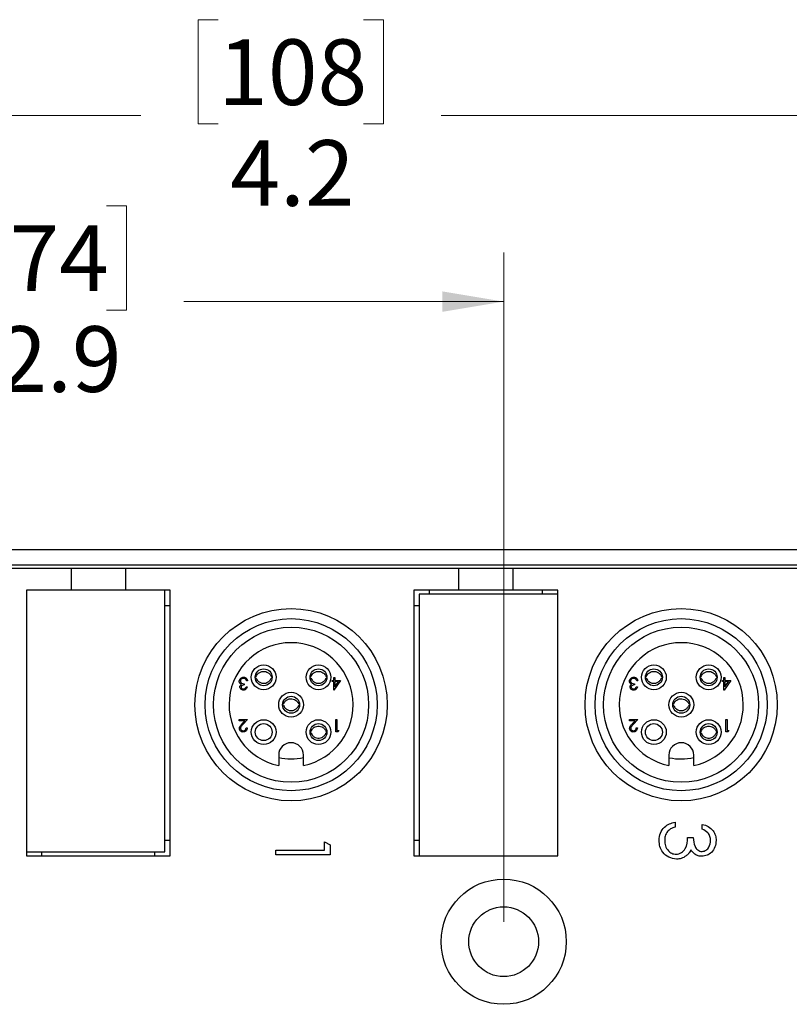
# Model space of a CAD drawing. Units: inches. Extents: x 0.4 to 16.6, y 0.2 to 10.8.
# Drawn here: x 10.6 to 12.6, y 5.2 to 7.7 of the extents above; entities that cross this region are included whole.
import ezdxf

# ---------------------------------------------------------------- set-up
doc = ezdxf.new("R2010")
doc.units = ezdxf.units.IN
doc.header["$MEASUREMENT"] = 0
doc.styles.add('SLDTEXTSTYLE1', font='TXT', dxfattribs={"width": 0.75})
doc.dimstyles.new('SLDDIMSTYLE0', dxfattribs={"dimtxt": 0.166667, "dimasz": 0.156, "dimexe": 0, "dimexo": 0.0625, "dimgap": 0.041667, "dimtad": 0, "dimtih": 1, "dimtoh": 1, "dimdec": 1, "dimrnd": 1e-09, "dimzin": 12, "dimdsep": 46, "dimtxsty": 'SLDTEXTSTYLE1', "dimsah": 1, "dimcen": 0.09, "dimadec": 0, "dimazin": 3, "dimtfac": 1, "dimtdec": 1, "dimtofl": 0, "dimtmove": 0, "dimatfit": 3, "dimfxl": 0, "dimfrac": 2, "dimtolj": 1, "dimtzin": 12, "dimarcsym": 0})

# ---------------------------------------------------------------- blocks, each defined once
blk = doc.blocks.new('_D')
at = {"color": 7, "linetype": 'Continuous', "lineweight": 18}
for p, q in [((10.5833, 7.2097), (10.5326, 7.2097)), ((10.5326, 7.2097), (10.5326, 6.9449)), ((10.8296, 7.2097), (10.8803, 7.2097)), ((10.8803, 7.2097), (10.8803, 6.9449)), ((8.9385, 6.1554), (8.9385, 7.0912)), ((11.8385, 5.3908), (11.8385, 7.0912)), ((8.9385, 6.9662), (10.3867, 6.9662)), ((11.8385, 6.9662), (11.0262, 6.9662)), ((10.5326, 6.9449), (10.5833, 6.9449)), ((10.8803, 6.9449), (10.8296, 6.9449))]:
    blk.add_line(p, q, dxfattribs=at)
for points in [[(8.9385, 6.9662), (9.0945, 6.9402), (9.0945, 6.9922)], [(11.8385, 6.9662), (11.6825, 6.9922), (11.6825, 6.9402)]]:
    blk.add_solid(points, dxfattribs=at)
at = {"color": 7, "linetype": 'Continuous', "lineweight": 18, "char_height": 0.16667, "attachment_point": 1, "style": 'SLDTEXTSTYLE1'}
for s, insert in [('74', (10.5833, 7.1598)), ('2.9', (10.5526, 6.9037))]:
    blk.add_mtext(s, dxfattribs=dict(at, insert=insert))
blk = doc.blocks.new('_D_1')
at = {"color": 7, "linetype": 'Continuous', "lineweight": 18}
for p, q in [((11.1134, 7.6822), (11.0628, 7.6822)), ((11.0628, 7.6822), (11.0628, 7.4173)), ((11.4829, 7.6822), (11.5336, 7.6822)), ((11.5336, 7.6822), (11.5336, 7.4173)), ((8.9385, 6.1554), (8.9385, 7.5636)), ((13.188, 5.3908), (13.188, 7.5636)), ((8.9385, 7.4386), (10.9168, 7.4386)), ((13.188, 7.4386), (11.6795, 7.4386)), ((11.0628, 7.4173), (11.1134, 7.4173)), ((11.5336, 7.4173), (11.4829, 7.4173))]:
    blk.add_line(p, q, dxfattribs=at)
for points in [[(8.9385, 7.4386), (9.0945, 7.4126), (9.0945, 7.4646)], [(13.188, 7.4386), (13.032, 7.4646), (13.032, 7.4126)]]:
    blk.add_solid(points, dxfattribs=at)
at = {"color": 7, "linetype": 'Continuous', "lineweight": 18, "char_height": 0.16667, "attachment_point": 1, "style": 'SLDTEXTSTYLE1'}
for s, insert in [('108', (11.1134, 7.6322)), ('4.2', (11.1443, 7.3762))]:
    blk.add_mtext(s, dxfattribs=dict(at, insert=insert))

msp = doc.modelspace()

# ---------------------------------------------------------------- linework, layer by layer
at = {"color": 7, "linetype": 'Continuous', "lineweight": 25}
for p, q in [((14.5025, 6.3363), (8.9055, 6.3363)), ((14.5025, 6.2969), (8.9055, 6.2969)), ((10.7399, 6.2888), (10.5812, 6.2888)), ((10.7399, 6.2888), (10.7399, 6.2337)), ((10.8777, 6.2888), (10.7399, 6.2888)), ((10.8777, 6.2888), (10.8777, 6.2337)), ((11.7242, 6.2888), (10.8777, 6.2888)), ((11.7242, 6.2888), (11.7242, 6.2337)), ((11.862, 6.2888), (11.7242, 6.2888)), ((11.862, 6.2888), (11.862, 6.2337)), ((12.7084, 6.2888), (11.862, 6.2888)), ((10.7399, 6.2337), (10.6262, 6.2337)), ((10.6262, 6.2337), (10.6262, 5.5585)), ((10.8777, 6.2337), (10.7399, 6.2337)), ((10.9915, 6.2337), (10.8777, 6.2337)), ((10.9782, 5.5687), (10.9782, 6.2337)), ((10.9915, 5.5585), (10.9915, 6.2337)), ((11.7242, 6.2337), (11.6104, 6.2337)), ((11.6104, 6.2337), (11.6104, 5.5585)), ((11.6498, 6.2235), (11.6498, 6.2337)), ((11.862, 6.2337), (11.7242, 6.2337)), ((11.9758, 6.2337), (11.862, 6.2337)), ((11.9364, 6.2337), (11.9364, 6.2235)), ((11.9758, 5.5585), (11.9758, 6.2337)), ((11.6238, 6.2235), (11.6238, 5.5585)), ((11.9758, 6.2235), (11.6238, 6.2235)), ((10.9782, 6.1943), (10.9915, 6.1943)), ((11.6104, 6.1943), (11.6238, 6.1943)), ((11.1882, 6.0032), (11.1854, 6.0032)), ((11.2097, 6.014), (11.2077, 6.014)), ((11.2097, 6.0104), (11.2079, 6.0104)), ((11.2503, 6.014), (11.2483, 6.014)), ((11.25, 6.0104), (11.2483, 6.0104)), ((11.3489, 6.014), (11.3469, 6.014)), ((11.3489, 6.0104), (11.3471, 6.0104)), ((11.3895, 6.014), (11.3875, 6.014)), ((11.3892, 6.0104), (11.3875, 6.0104)), ((11.4032, 6.0044), (11.4068, 6.0044)), ((11.4032, 6.0012), (11.4032, 6.0044)), ((11.4068, 6.0012), (11.4032, 6.0012)), ((11.4068, 6.0116), (11.4096, 6.0116)), ((11.4068, 6.0044), (11.4068, 6.0116)), ((11.4068, 5.9795), (11.4068, 6.0012)), ((11.4244, 6.0044), (11.4074, 5.9795)), ((11.4096, 6.0116), (11.4096, 6.0044)), ((11.4096, 6.0044), (11.4244, 6.0044)), ((11.4096, 5.9876), (11.4189, 6.0012)), ((11.4189, 6.0012), (11.4096, 6.0012)), ((11.4096, 6.0012), (11.4096, 5.9876)), ((12.1792, 6.0032), (12.1764, 6.0032)), ((12.2007, 6.014), (12.1987, 6.014)), ((12.2007, 6.0104), (12.1989, 6.0104)), ((12.2413, 6.014), (12.2393, 6.014)), ((12.241, 6.0104), (12.2393, 6.0104)), ((12.3399, 6.014), (12.3379, 6.014)), ((12.3399, 6.0104), (12.3381, 6.0104)), ((12.3805, 6.014), (12.3785, 6.014)), ((12.3802, 6.0104), (12.3785, 6.0104)), ((12.3942, 6.0044), (12.3978, 6.0044)), ((12.3942, 6.0012), (12.3942, 6.0044)), ((12.3978, 6.0012), (12.3942, 6.0012)), ((12.3978, 6.0116), (12.4006, 6.0116)), ((12.3978, 6.0044), (12.3978, 6.0116)), ((12.3978, 5.9795), (12.3978, 6.0012)), ((12.4154, 6.0044), (12.3984, 5.9795)), ((12.4006, 6.0116), (12.4006, 6.0044)), ((12.4006, 6.0044), (12.4154, 6.0044)), ((12.4006, 5.9876), (12.4099, 6.0012)), ((12.4006, 6.0012), (12.4006, 5.9876)), ((12.4099, 6.0012), (12.4006, 6.0012)), ((11.1794, 5.996), (11.1794, 5.9928)), ((11.1842, 5.9876), (11.187, 5.9876)), ((11.4074, 5.9795), (11.4068, 5.9795)), ((12.1704, 5.996), (12.1704, 5.9928)), ((12.1752, 5.9876), (12.178, 5.9876)), ((12.3984, 5.9795), (12.3978, 5.9795)), ((11.2793, 5.9444), (11.2773, 5.9444)), ((11.2793, 5.9408), (11.2775, 5.9408)), ((11.3199, 5.9444), (11.3179, 5.9444)), ((11.3196, 5.9408), (11.3179, 5.9408)), ((12.2703, 5.9444), (12.2683, 5.9444)), ((12.2703, 5.9408), (12.2685, 5.9408)), ((12.3109, 5.9444), (12.3089, 5.9444)), ((12.3106, 5.9408), (12.3089, 5.9408)), ((11.167, 5.9052), (11.1882, 5.9052)), ((11.167, 5.902), (11.167, 5.9052)), ((11.1815, 5.902), (11.167, 5.902)), ((11.1737, 5.8937), (11.1815, 5.902)), ((11.1882, 5.9052), (11.1761, 5.8923)), ((11.412, 5.9052), (11.4148, 5.9052)), ((11.412, 5.874), (11.412, 5.9052)), ((11.4148, 5.9052), (11.4148, 5.8772)), ((12.158, 5.9052), (12.1792, 5.9052)), ((12.158, 5.902), (12.158, 5.9052)), ((12.1725, 5.902), (12.158, 5.902)), ((12.1647, 5.8937), (12.1725, 5.902)), ((12.1792, 5.9052), (12.1671, 5.8923)), ((12.403, 5.9052), (12.4058, 5.9052)), ((12.403, 5.874), (12.403, 5.9052)), ((12.4058, 5.9052), (12.4058, 5.8772)), ((11.1842, 5.8836), (11.187, 5.8836)), ((11.4148, 5.8772), (11.4196, 5.8772)), ((11.4196, 5.8772), (11.4178, 5.874)), ((12.1752, 5.8836), (12.178, 5.8836)), ((12.4058, 5.8772), (12.4106, 5.8772)), ((12.4106, 5.8772), (12.4088, 5.874)), ((11.3489, 5.8748), (11.3469, 5.8748)), ((11.3489, 5.8712), (11.3471, 5.8712)), ((11.3895, 5.8748), (11.3875, 5.8748)), ((11.3892, 5.8712), (11.3875, 5.8712)), ((11.4178, 5.874), (11.412, 5.874)), ((12.3399, 5.8748), (12.3379, 5.8748)), ((12.3399, 5.8712), (12.3381, 5.8712)), ((12.3805, 5.8748), (12.3785, 5.8748)), ((12.3802, 5.8712), (12.3785, 5.8712)), ((12.4088, 5.874), (12.403, 5.874)), ((11.2671, 5.8146), (11.2671, 5.7883)), ((11.3301, 5.7883), (11.3301, 5.8146)), ((12.2581, 5.8146), (12.2581, 5.7883)), ((12.3211, 5.7883), (12.3211, 5.8146)), ((12.2739, 5.6441), (12.2739, 5.6318)), ((12.3428, 5.6265), (12.3428, 5.6388)), ((12.3057, 5.6053), (12.3198, 5.6053)), ((10.9915, 5.5978), (10.9782, 5.5978)), ((11.3834, 5.5734), (11.3834, 5.5946)), ((11.3834, 5.5946), (11.3976, 5.5865)), ((11.3976, 5.5865), (11.3976, 5.561)), ((11.6238, 5.5978), (11.6104, 5.5978)), ((10.6262, 5.5687), (10.9782, 5.5687)), ((10.6262, 5.5585), (10.9915, 5.5585)), ((10.6655, 5.5585), (10.6655, 5.5687)), ((10.9521, 5.5687), (10.9521, 5.5585)), ((11.2598, 5.561), (11.2598, 5.5734)), ((11.2598, 5.5734), (11.3834, 5.5734)), ((11.3976, 5.561), (11.2598, 5.561)), ((11.6104, 5.5585), (11.9758, 5.5585))]:
    msp.add_line(p, q, dxfattribs=at)
for centre, radius in [((11.2986, 5.9426), 0.2441), ((12.2892, 5.9426), 0.2441), ((11.2986, 5.9426), 0.2185), ((12.2892, 5.9426), 0.2185), ((11.2986, 5.9426), 0.1969), ((12.2892, 5.9426), 0.1969), ((11.229, 6.0122), 0.0315), ((11.229, 6.0122), 0.0215), ((11.3682, 6.0122), 0.0315), ((11.3682, 6.0122), 0.0215), ((12.22, 6.0122), 0.0315), ((12.22, 6.0122), 0.0215), ((12.3592, 6.0122), 0.0315), ((12.3592, 6.0122), 0.0215), ((11.2986, 5.9426), 0.0315), ((11.2986, 5.9426), 0.0215), ((12.2896, 5.9426), 0.0315), ((12.2896, 5.9426), 0.0215), ((11.229, 5.873), 0.0315), ((11.3682, 5.873), 0.0315), ((12.22, 5.873), 0.0315), ((12.3592, 5.873), 0.0315), ((11.229, 5.873), 0.0215), ((11.3682, 5.873), 0.0215), ((12.22, 5.873), 0.0215), ((12.3592, 5.873), 0.0215), ((11.8385, 5.3408), 0.159), ((11.8385, 5.3408), 0.0886)]:
    msp.add_circle(centre, radius, dxfattribs=at)
for centre, radius, start, end in [((11.2986, 5.9426), 0.1575, 281.537, 258.463), ((12.2896, 5.9426), 0.1575, 281.537, 258.463), ((11.2986, 5.8146), 0.0315, 0, 180), ((12.2896, 5.8146), 0.0315, 0, 180), ((11.2986, 5.9426), 0.1378, 256.7853, 283.2147), ((12.2892, 5.9426), 0.1378, 257.4547, 283.3896)]:
    msp.add_arc(centre, radius, start, end, dxfattribs=at)
for points, knots in [([(11.2097, 6.014), (11.2106, 6.0158), (11.2124, 6.0196), (11.2174, 6.0242), (11.2237, 6.0271), (11.2307, 6.0276), (11.2375, 6.0258), (11.2434, 6.0219), (11.2468, 6.0176), (11.248, 6.0147), (11.2483, 6.014)], [0, 0, 0, 0, 0.1207514, 0.2549799, 0.3965292, 0.5339554, 0.6726825, 0.810493, 0.9561648, 1, 1, 1, 1]), ([(11.3489, 6.014), (11.3498, 6.0158), (11.3516, 6.0196), (11.3566, 6.0242), (11.3629, 6.0271), (11.3699, 6.0276), (11.3767, 6.0258), (11.3825, 6.0219), (11.386, 6.0176), (11.3872, 6.0147), (11.3875, 6.014)], [0, 0, 0, 0, 0.1207514, 0.2549799, 0.3965292, 0.5339554, 0.6726825, 0.810493, 0.9561648, 1, 1, 1, 1]), ([(12.2007, 6.014), (12.2016, 6.0158), (12.2034, 6.0196), (12.2084, 6.0242), (12.2147, 6.0271), (12.2217, 6.0276), (12.2285, 6.0258), (12.2344, 6.0219), (12.2378, 6.0176), (12.239, 6.0147), (12.2393, 6.014)], [0, 0, 0, 0, 0.120751, 0.25498, 0.396529, 0.533955, 0.672682, 0.810493, 0.956165, 1, 1, 1, 1]), ([(12.3399, 6.014), (12.3408, 6.0158), (12.3426, 6.0196), (12.3476, 6.0242), (12.3539, 6.0271), (12.3609, 6.0276), (12.3677, 6.0258), (12.3735, 6.0219), (12.377, 6.0176), (12.3782, 6.0147), (12.3785, 6.014)], [0, 0, 0, 0, 0.120751, 0.25498, 0.396529, 0.533955, 0.672682, 0.810493, 0.956165, 1, 1, 1, 1]), ([(11.167, 6.0023), (11.1672, 6.0038), (11.1676, 6.0069), (11.1706, 6.0103), (11.1741, 6.0121), (11.1766, 6.0123), (11.1778, 6.0124)], [0, 0, 0, 0, 0.279304, 0.5588383, 0.779277, 1, 1, 1, 1]), ([(11.1688, 5.9968), (11.1682, 5.9977), (11.1672, 5.9994), (11.167, 6.0014), (11.167, 6.0023)], [0, 0, 0, 0, 0.559419, 1, 1, 1, 1]), ([(11.1777, 6.0092), (11.1766, 6.0091), (11.1745, 6.009), (11.1719, 6.0074), (11.1701, 6.0051), (11.1699, 6.0034), (11.1698, 6.0026)], [0, 0, 0, 0, 0.2805991, 0.5601509, 0.7803026, 1, 1, 1, 1]), ([(11.1698, 6.0026), (11.1698, 6.002), (11.1699, 6.0009), (11.1709, 5.999), (11.1738, 5.9963), (11.1771, 5.9961), (11.1794, 5.996)], [0, 0, 0, 0, 0.125587, 0.251191, 0.500605, 1, 1, 1, 1]), ([(11.1829, 6.0075), (11.182, 6.0081), (11.1804, 6.0091), (11.1786, 6.0092), (11.1777, 6.0092)], [0, 0, 0, 0, 0.558748, 1, 1, 1, 1]), ([(11.1778, 6.0124), (11.1792, 6.0123), (11.1821, 6.012), (11.1855, 6.0096), (11.1874, 6.0065), (11.1879, 6.0043), (11.1882, 6.0032)], [0, 0, 0, 0, 0.279886, 0.558979, 0.779263, 1, 1, 1, 1]), ([(11.1854, 6.0032), (11.1851, 6.0041), (11.1846, 6.0057), (11.1835, 6.007), (11.1829, 6.0075)], [0, 0, 0, 0, 0.560694, 1, 1, 1, 1]), ([(11.2097, 6.0104), (11.2106, 6.0086), (11.2124, 6.0047), (11.2174, 6.0002), (11.2237, 5.9973), (11.2307, 5.9967), (11.2375, 5.9985), (11.2434, 6.0025), (11.2468, 6.0068), (11.248, 6.0097), (11.2483, 6.0104)], [0, 0, 0, 0, 0.120751, 0.25498, 0.396529, 0.533955, 0.672682, 0.810493, 0.956165, 1, 1, 1, 1]), ([(11.3489, 6.0104), (11.3498, 6.0086), (11.3516, 6.0047), (11.3566, 6.0002), (11.3629, 5.9973), (11.3699, 5.9967), (11.3767, 5.9985), (11.3825, 6.0025), (11.386, 6.0068), (11.3872, 6.0097), (11.3875, 6.0104)], [0, 0, 0, 0, 0.120751, 0.25498, 0.396529, 0.533955, 0.672682, 0.810493, 0.956165, 1, 1, 1, 1]), ([(12.158, 6.0023), (12.1582, 6.0038), (12.1586, 6.0069), (12.1616, 6.0103), (12.1651, 6.0121), (12.1676, 6.0123), (12.1688, 6.0124)], [0, 0, 0, 0, 0.279304, 0.558838, 0.779277, 1, 1, 1, 1]), ([(12.1598, 5.9968), (12.1592, 5.9977), (12.1582, 5.9994), (12.158, 6.0014), (12.158, 6.0023)], [0, 0, 0, 0, 0.559419, 1, 1, 1, 1]), ([(12.1687, 6.0092), (12.1676, 6.0091), (12.1655, 6.009), (12.1629, 6.0074), (12.1611, 6.0051), (12.1609, 6.0034), (12.1608, 6.0026)], [0, 0, 0, 0, 0.280599, 0.560151, 0.780303, 1, 1, 1, 1]), ([(12.1608, 6.0026), (12.1608, 6.002), (12.1609, 6.0009), (12.1619, 5.999), (12.1648, 5.9963), (12.1681, 5.9961), (12.1704, 5.996)], [0, 0, 0, 0, 0.125587, 0.251191, 0.500605, 1, 1, 1, 1]), ([(12.1739, 6.0075), (12.173, 6.0081), (12.1714, 6.0091), (12.1696, 6.0092), (12.1687, 6.0092)], [0, 0, 0, 0, 0.558748, 1, 1, 1, 1]), ([(12.1688, 6.0124), (12.1702, 6.0123), (12.1731, 6.012), (12.1765, 6.0096), (12.1784, 6.0065), (12.1789, 6.0043), (12.1792, 6.0032)], [0, 0, 0, 0, 0.279886, 0.558979, 0.779263, 1, 1, 1, 1]), ([(12.1764, 6.0032), (12.1761, 6.0041), (12.1756, 6.0057), (12.1745, 6.007), (12.1739, 6.0075)], [0, 0, 0, 0, 0.560694, 1, 1, 1, 1]), ([(12.2007, 6.0104), (12.2016, 6.0086), (12.2034, 6.0047), (12.2084, 6.0002), (12.2147, 5.9973), (12.2217, 5.9967), (12.2285, 5.9985), (12.2344, 6.0025), (12.2378, 6.0068), (12.239, 6.0097), (12.2393, 6.0104)], [0, 0, 0, 0, 0.120751, 0.25498, 0.396529, 0.533955, 0.672682, 0.810493, 0.956165, 1, 1, 1, 1]), ([(12.3399, 6.0104), (12.3408, 6.0086), (12.3426, 6.0047), (12.3476, 6.0002), (12.3539, 5.9973), (12.3609, 5.9967), (12.3677, 5.9985), (12.3735, 6.0025), (12.377, 6.0068), (12.3782, 6.0097), (12.3785, 6.0104)], [0, 0, 0, 0, 0.120751, 0.25498, 0.396529, 0.533955, 0.672682, 0.810493, 0.956165, 1, 1, 1, 1]), ([(11.1686, 5.9877), (11.1686, 5.9884), (11.1687, 5.9898), (11.1698, 5.9922), (11.1713, 5.9934), (11.1722, 5.9941)], [0, 0, 0, 0, 0.280508, 0.560792, 1, 1, 1, 1]), ([(11.1777, 5.9795), (11.1764, 5.9797), (11.1739, 5.98), (11.1709, 5.982), (11.169, 5.9847), (11.1687, 5.9867), (11.1686, 5.9877)], [0, 0, 0, 0, 0.280085, 0.559868, 0.780099, 1, 1, 1, 1]), ([(11.1722, 5.9941), (11.1715, 5.9945), (11.1702, 5.9952), (11.1692, 5.9963), (11.1688, 5.9968)], [0, 0, 0, 0, 0.559795, 1, 1, 1, 1]), ([(11.1794, 5.9928), (11.1776, 5.9926), (11.175, 5.9924), (11.1724, 5.9905), (11.1715, 5.989), (11.1714, 5.9881), (11.1714, 5.9877)], [0, 0, 0, 0, 0.499418, 0.749016, 0.874544, 1, 1, 1, 1]), ([(11.1714, 5.9877), (11.1715, 5.9868), (11.1718, 5.9852), (11.1742, 5.9832), (11.1764, 5.9829), (11.1777, 5.9828)], [0, 0, 0, 0, 0.278859, 0.560074, 1, 1, 1, 1]), ([(11.187, 5.9876), (11.1866, 5.9864), (11.1859, 5.984), (11.1835, 5.9813), (11.1806, 5.9798), (11.1787, 5.9796), (11.1777, 5.9795)], [0, 0, 0, 0, 0.280288, 0.55968, 0.779747, 1, 1, 1, 1]), ([(11.1777, 5.9828), (11.1785, 5.9828), (11.1801, 5.9829), (11.1827, 5.9845), (11.1836, 5.9864), (11.1842, 5.9876)], [0, 0, 0, 0, 0.280636, 0.560364, 1, 1, 1, 1]), ([(12.1596, 5.9877), (12.1596, 5.9884), (12.1597, 5.9898), (12.1608, 5.9922), (12.1623, 5.9934), (12.1632, 5.9941)], [0, 0, 0, 0, 0.280508, 0.560792, 1, 1, 1, 1]), ([(12.1687, 5.9795), (12.1674, 5.9797), (12.1649, 5.98), (12.1619, 5.982), (12.16, 5.9847), (12.1597, 5.9867), (12.1596, 5.9877)], [0, 0, 0, 0, 0.280085, 0.559868, 0.780099, 1, 1, 1, 1]), ([(12.1632, 5.9941), (12.1625, 5.9945), (12.1612, 5.9952), (12.1602, 5.9963), (12.1598, 5.9968)], [0, 0, 0, 0, 0.559795, 1, 1, 1, 1]), ([(12.1704, 5.9928), (12.1686, 5.9926), (12.166, 5.9924), (12.1634, 5.9905), (12.1625, 5.989), (12.1624, 5.9881), (12.1624, 5.9877)], [0, 0, 0, 0, 0.499418, 0.749016, 0.874544, 1, 1, 1, 1]), ([(12.1624, 5.9877), (12.1625, 5.9868), (12.1628, 5.9852), (12.1652, 5.9832), (12.1674, 5.9829), (12.1687, 5.9828)], [0, 0, 0, 0, 0.278859, 0.560074, 1, 1, 1, 1]), ([(12.178, 5.9876), (12.1776, 5.9864), (12.1769, 5.984), (12.1745, 5.9813), (12.1716, 5.9798), (12.1697, 5.9796), (12.1687, 5.9795)], [0, 0, 0, 0, 0.280288, 0.55968, 0.779747, 1, 1, 1, 1]), ([(12.1687, 5.9828), (12.1695, 5.9828), (12.1711, 5.9829), (12.1737, 5.9845), (12.1746, 5.9864), (12.1752, 5.9876)], [0, 0, 0, 0, 0.280636, 0.560364, 1, 1, 1, 1]), ([(11.2793, 5.9444), (11.2802, 5.9462), (11.282, 5.95), (11.287, 5.9546), (11.2933, 5.9575), (11.3003, 5.958), (11.3071, 5.9562), (11.3129, 5.9523), (11.3164, 5.948), (11.3176, 5.9451), (11.3179, 5.9444)], [0, 0, 0, 0, 0.1207514, 0.2549799, 0.3965292, 0.5339554, 0.6726825, 0.810493, 0.9561648, 1, 1, 1, 1]), ([(12.2703, 5.9444), (12.2712, 5.9462), (12.273, 5.95), (12.278, 5.9546), (12.2843, 5.9575), (12.2913, 5.958), (12.2981, 5.9562), (12.3039, 5.9523), (12.3074, 5.948), (12.3086, 5.9451), (12.3089, 5.9444)], [0, 0, 0, 0, 0.120751, 0.25498, 0.396529, 0.533955, 0.672682, 0.810493, 0.956165, 1, 1, 1, 1]), ([(11.2793, 5.9408), (11.2802, 5.939), (11.282, 5.9351), (11.287, 5.9306), (11.2933, 5.9277), (11.3003, 5.9271), (11.3071, 5.9289), (11.3129, 5.9329), (11.3164, 5.9372), (11.3176, 5.9401), (11.3179, 5.9408)], [0, 0, 0, 0, 0.120751, 0.25498, 0.396529, 0.533955, 0.672682, 0.810493, 0.956165, 1, 1, 1, 1]), ([(12.2703, 5.9408), (12.2712, 5.939), (12.273, 5.9351), (12.278, 5.9306), (12.2843, 5.9277), (12.2913, 5.9271), (12.2981, 5.9289), (12.3039, 5.9329), (12.3074, 5.9372), (12.3086, 5.9401), (12.3089, 5.9408)], [0, 0, 0, 0, 0.120751, 0.25498, 0.396529, 0.533955, 0.672682, 0.810493, 0.956165, 1, 1, 1, 1]), ([(11.1674, 5.8825), (11.1676, 5.884), (11.1679, 5.8865), (11.1699, 5.8893), (11.1717, 5.8916), (11.173, 5.893), (11.1737, 5.8937)], [0, 0, 0, 0, 0.33837, 0.558748, 0.779361, 1, 1, 1, 1]), ([(11.1768, 5.8732), (11.1754, 5.8733), (11.1726, 5.8736), (11.1695, 5.8761), (11.1677, 5.8792), (11.1675, 5.8814), (11.1674, 5.8825)], [0, 0, 0, 0, 0.27989, 0.559224, 0.779582, 1, 1, 1, 1]), ([(11.1761, 5.8923), (11.1752, 5.8914), (11.1737, 5.8898), (11.1718, 5.8875), (11.1704, 5.8853), (11.1703, 5.8836), (11.1702, 5.8827)], [0, 0, 0, 0, 0.340542, 0.56085, 0.780599, 1, 1, 1, 1]), ([(11.1702, 5.8827), (11.1703, 5.8818), (11.1706, 5.8798), (11.1725, 5.8778), (11.1747, 5.8766), (11.1762, 5.8765), (11.177, 5.8764)], [0, 0, 0, 0, 0.279126, 0.558978, 0.77935, 1, 1, 1, 1]), ([(11.187, 5.8836), (11.1868, 5.8821), (11.1865, 5.8791), (11.1838, 5.8756), (11.1804, 5.8735), (11.178, 5.8733), (11.1768, 5.8732)], [0, 0, 0, 0, 0.280029, 0.559515, 0.779668, 1, 1, 1, 1]), ([(11.177, 5.8764), (11.178, 5.8765), (11.1802, 5.8767), (11.1826, 5.8787), (11.1839, 5.8811), (11.1841, 5.8828), (11.1842, 5.8836)], [0, 0, 0, 0, 0.279699, 0.558847, 0.779176, 1, 1, 1, 1]), ([(11.3489, 5.8748), (11.3498, 5.8766), (11.3516, 5.8804), (11.3566, 5.885), (11.3629, 5.8879), (11.3699, 5.8885), (11.3767, 5.8867), (11.3825, 5.8827), (11.386, 5.8784), (11.3872, 5.8755), (11.3875, 5.8748)], [0, 0, 0, 0, 0.1207514, 0.2549799, 0.3965292, 0.5339554, 0.6726825, 0.810493, 0.9561648, 1, 1, 1, 1]), ([(12.1584, 5.8825), (12.1586, 5.884), (12.1589, 5.8865), (12.1609, 5.8893), (12.1627, 5.8916), (12.164, 5.893), (12.1647, 5.8937)], [0, 0, 0, 0, 0.33837, 0.558748, 0.779361, 1, 1, 1, 1]), ([(12.1678, 5.8732), (12.1664, 5.8733), (12.1636, 5.8736), (12.1605, 5.8761), (12.1587, 5.8792), (12.1585, 5.8814), (12.1584, 5.8825)], [0, 0, 0, 0, 0.27989, 0.559224, 0.779582, 1, 1, 1, 1]), ([(12.1671, 5.8923), (12.1662, 5.8914), (12.1647, 5.8898), (12.1628, 5.8875), (12.1614, 5.8853), (12.1613, 5.8836), (12.1612, 5.8827)], [0, 0, 0, 0, 0.340542, 0.56085, 0.780599, 1, 1, 1, 1]), ([(12.1612, 5.8827), (12.1613, 5.8818), (12.1616, 5.8798), (12.1635, 5.8778), (12.1657, 5.8766), (12.1672, 5.8765), (12.168, 5.8764)], [0, 0, 0, 0, 0.279126, 0.558978, 0.77935, 1, 1, 1, 1]), ([(12.178, 5.8836), (12.1778, 5.8821), (12.1775, 5.8791), (12.1748, 5.8756), (12.1714, 5.8735), (12.169, 5.8733), (12.1678, 5.8732)], [0, 0, 0, 0, 0.280029, 0.559515, 0.779668, 1, 1, 1, 1]), ([(12.168, 5.8764), (12.169, 5.8765), (12.1712, 5.8767), (12.1736, 5.8787), (12.1749, 5.8811), (12.1751, 5.8828), (12.1752, 5.8836)], [0, 0, 0, 0, 0.279699, 0.558847, 0.779176, 1, 1, 1, 1]), ([(12.3399, 5.8748), (12.3408, 5.8766), (12.3426, 5.8804), (12.3476, 5.885), (12.3539, 5.8879), (12.3609, 5.8885), (12.3677, 5.8867), (12.3735, 5.8827), (12.377, 5.8784), (12.3782, 5.8755), (12.3785, 5.8748)], [0, 0, 0, 0, 0.120751, 0.25498, 0.396529, 0.533955, 0.672682, 0.810493, 0.956165, 1, 1, 1, 1]), ([(11.3489, 5.8712), (11.3498, 5.8694), (11.3516, 5.8655), (11.3566, 5.861), (11.3629, 5.8581), (11.3699, 5.8575), (11.3767, 5.8593), (11.3825, 5.8633), (11.386, 5.8676), (11.3872, 5.8705), (11.3875, 5.8712)], [0, 0, 0, 0, 0.120751, 0.25498, 0.396529, 0.533955, 0.672682, 0.810493, 0.956165, 1, 1, 1, 1]), ([(12.3399, 5.8712), (12.3408, 5.8694), (12.3426, 5.8655), (12.3476, 5.861), (12.3539, 5.8581), (12.3609, 5.8575), (12.3677, 5.8593), (12.3735, 5.8633), (12.377, 5.8676), (12.3782, 5.8705), (12.3785, 5.8712)], [0, 0, 0, 0, 0.120751, 0.25498, 0.396529, 0.533955, 0.672682, 0.810493, 0.956165, 1, 1, 1, 1]), ([(12.2332, 5.5982), (12.2338, 5.6045), (12.2349, 5.6171), (12.2455, 5.632), (12.2594, 5.6407), (12.269, 5.643), (12.2739, 5.6441)], [0, 0, 0, 0, 0.279886, 0.558979, 0.779263, 1, 1, 1, 1]), ([(12.2739, 5.6318), (12.2699, 5.6305), (12.2627, 5.6282), (12.2572, 5.6232), (12.2548, 5.621)], [0, 0, 0, 0, 0.560694, 1, 1, 1, 1]), ([(12.3428, 5.6388), (12.3481, 5.6372), (12.3587, 5.6341), (12.3704, 5.6235), (12.3771, 5.6108), (12.3778, 5.6021), (12.3781, 5.5978)], [0, 0, 0, 0, 0.280288, 0.55968, 0.779747, 1, 1, 1, 1]), ([(12.364, 5.5976), (12.3637, 5.6012), (12.3631, 5.6084), (12.3562, 5.6198), (12.3479, 5.6239), (12.3428, 5.6265)], [0, 0, 0, 0, 0.280622, 0.560395, 1, 1, 1, 1]), ([(12.2548, 5.621), (12.2524, 5.617), (12.2479, 5.6099), (12.2475, 5.6016), (12.2474, 5.5979)], [0, 0, 0, 0, 0.558748, 1, 1, 1, 1]), ([(12.2765, 5.5629), (12.2789, 5.5631), (12.2837, 5.5635), (12.2924, 5.5678), (12.3043, 5.5806), (12.3051, 5.5954), (12.3057, 5.6053)], [0, 0, 0, 0, 0.125576, 0.251167, 0.500604, 1, 1, 1, 1]), ([(12.3198, 5.6053), (12.3205, 5.5975), (12.3216, 5.5858), (12.3297, 5.5744), (12.3366, 5.5705), (12.3404, 5.5701), (12.3424, 5.5699)], [0, 0, 0, 0, 0.499406, 0.748973, 0.87454, 1, 1, 1, 1]), ([(12.2777, 5.5505), (12.2709, 5.5515), (12.2574, 5.5534), (12.2426, 5.5664), (12.2345, 5.5822), (12.2337, 5.5928), (12.2332, 5.5982)], [0, 0, 0, 0, 0.279342, 0.558834, 0.779273, 1, 1, 1, 1]), ([(12.2474, 5.5979), (12.2477, 5.5932), (12.2483, 5.5836), (12.2555, 5.5721), (12.2653, 5.5643), (12.2728, 5.5633), (12.2765, 5.5629)], [0, 0, 0, 0, 0.280589, 0.560141, 0.780308, 1, 1, 1, 1]), ([(12.3781, 5.5978), (12.3775, 5.5922), (12.3763, 5.5811), (12.3675, 5.5677), (12.3554, 5.5593), (12.3467, 5.5581), (12.3423, 5.5576)], [0, 0, 0, 0, 0.280085, 0.559868, 0.780099, 1, 1, 1, 1]), ([(12.3424, 5.5699), (12.346, 5.5706), (12.3532, 5.572), (12.3621, 5.5826), (12.3633, 5.5919), (12.364, 5.5976)], [0, 0, 0, 0, 0.278884, 0.56004, 1, 1, 1, 1]), ([(12.3022, 5.5587), (12.298, 5.5561), (12.2904, 5.5514), (12.2816, 5.5508), (12.2777, 5.5505)], [0, 0, 0, 0, 0.55946, 1, 1, 1, 1]), ([(12.314, 5.5737), (12.3123, 5.5704), (12.3093, 5.5647), (12.3044, 5.5606), (12.3022, 5.5587)], [0, 0, 0, 0, 0.5597945, 1, 1, 1, 1]), ([(12.3423, 5.5576), (12.3391, 5.5578), (12.3328, 5.5582), (12.3222, 5.5632), (12.3171, 5.5697), (12.314, 5.5737)], [0, 0, 0, 0, 0.280508, 0.560792, 1, 1, 1, 1])]:
    msp.add_open_spline(points, degree=3, knots=knots, dxfattribs=at)

# ---------------------------------------------------------------- dimensions: what is measured, and where the dimension line sits
at = {"color": 7, "linetype": 'Continuous', "lineweight": 18}
for base, p2, picture, middle in [((13.188, 7.4386), (13.188, 5.3408), '_D_1', (11.2982, 7.4386)), ((11.8385, 6.9662), (11.8385, 5.3408), '_D', (10.7065, 6.9662))]:
    dim = msp.add_linear_dim(base=base, p1=(8.9385, 6.1054), p2=p2, dimstyle='SLDDIMSTYLE0', dxfattribs=at)
    dim.commit()
    dim.dimension.update_dxf_attribs({"geometry": picture, "text_midpoint": middle, "dimtype": 160})

doc.saveas('drawing.dxf')
